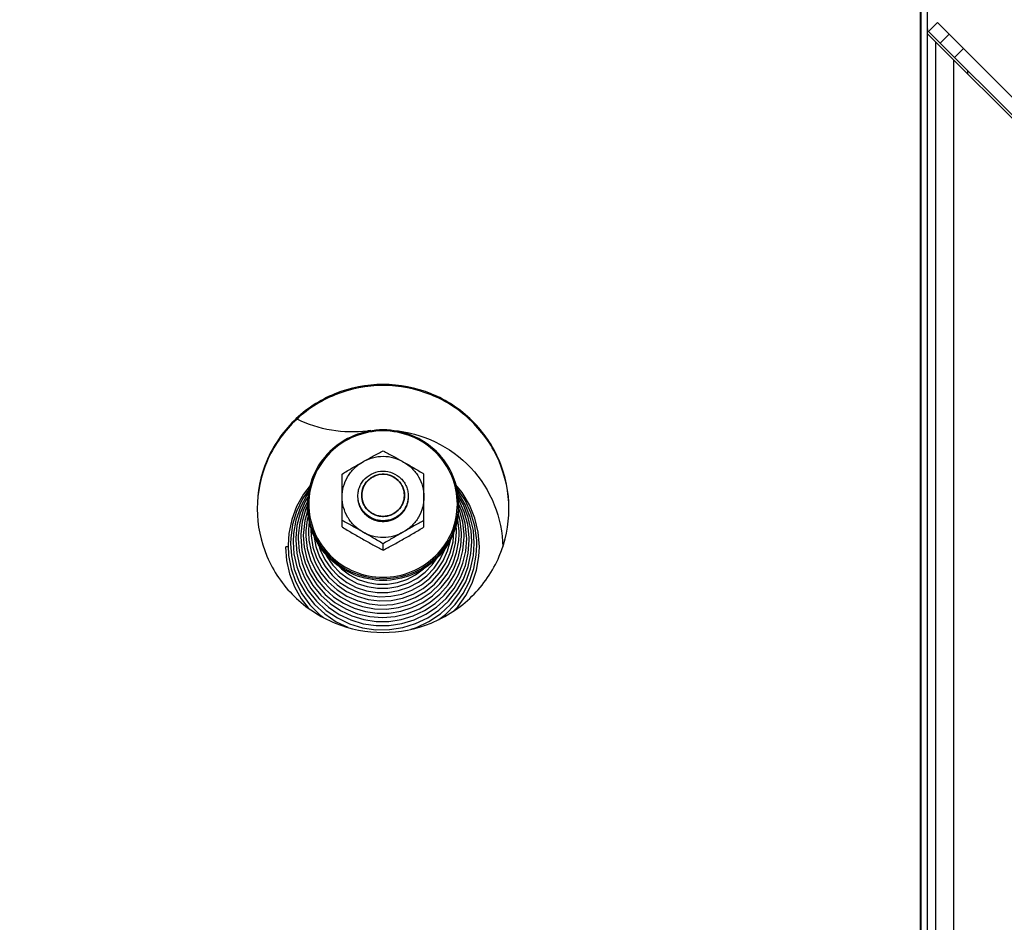
# Model space of a CAD drawing. Units: millimetres. Extents: x 0 to 7000, y 0 to 4950.
# Drawn here: x 4848 to 5004, y 3883 to 4026 of the extents above; entities that cross this region are included whole.
import ezdxf
from ezdxf.enums import TextEntityAlignment as Align

# ---------------------------------------------------------------- set-up
doc = ezdxf.new("R2010")
doc.units = ezdxf.units.MM
doc.header["$LTSCALE"] = 385
doc.layers.get('0').update_dxf_attribs({"linetype": 'CONTINUOUS'})
for name, color, linetype in [('DIN9021-M8-STAAL-ELVZTEKEN', 7, 'CONTINUOUS'), ('DIN931-M8X55-STAALTEKEN', 7, 'CONTINUOUS'), ('DIN934-M8-STAAL-ELVZTEKEN', 7, 'CONTINUOUS'), ('INFERNO-PANO-100-100-62-2DMAAT', 7, 'CONTINUOUS'), ('KONISCHE-VEERTEKEN', 7, 'CONTINUOUS'), ('PAN009TEKEN', 7, 'CONTINUOUS'), ('PAN024TEKEN', 7, 'CONTINUOUS'), ('PAN037TEKEN', 7, 'CONTINUOUS'), ('PANCUB003-100TEKEN', 7, 'CONTINUOUS'), ('PANCUB004TEKEN', 7, 'CONTINUOUS'), ('PANCUB006TEKEN', 7, 'CONTINUOUS'), ('PANCUBMAG002TEKEN', 7, 'CONTINUOUS')]:
    doc.layers.add(name, color=color, linetype=linetype)
doc.styles.add('TEXTSTYLE_2', font='ar_wgl_b.ttf')
doc.dimstyles.new('DIMSTYLE_1', dxfattribs={"dimtxt": 50, "dimasz": 50, "dimexe": 0.6, "dimexo": 0.6, "dimgap": 0.75, "dimtad": 1, "dimdec": 0, "dimdsep": 46, "dimtxsty": 'TEXTSTYLE_2', "dimblk": '_FILLED', "dimblk1": '_FILLED', "dimblk2": '_FILLED', "dimcen": 0.09, "dimazin": 2, "dimtp": 0.5, "dimtm": 0.5, "dimtfac": 1, "dimtdec": 0, "dimtofl": 0, "dimtmove": 0, "dimatfit": 3, "dimldrblk": '_FILLED', "dimfxl": 0, "dimtolj": 1, "dimarcsym": 0})

# ---------------------------------------------------------------- blocks, each defined once
blk = doc.blocks.new('_FILLED')
at = {"color": 0, "linetype": 'ByBlock'}
blk.add_solid([(0, 0), (-1, 0.2), (-1, -0.2)], dxfattribs=at)
blk = doc.blocks.new('*D20')
at = {"layer": 'INFERNO-PANO-100-100-62-2DMAAT', "color": 1, "linetype": 'Continuous'}
for p, q in [((3881.79, 3751.79), (3881.79, 4210.12)), ((5073.79, 3751.79), (5073.79, 4210.12)), ((3881.79, 4200.12), (4477.79, 4200.12)), ((5073.79, 4200.12), (4477.79, 4200.12))]:
    blk.add_line(p, q, dxfattribs=at)
at = {"layer": 'INFERNO-PANO-100-100-62-2DMAAT', "color": 1, "linetype": 'Continuous', "xscale": 50, "yscale": 50, "zscale": 50, "rotation": 180}
blk.add_blockref('_FILLED', (3881.79, 4200.12), dxfattribs=at)
at = {"layer": 'INFERNO-PANO-100-100-62-2DMAAT', "color": 1, "linetype": 'Continuous', "xscale": 50, "yscale": 50, "zscale": 50}
blk.add_blockref('_FILLED', (5073.79, 4200.12), dxfattribs=at)
at = {"layer": 'INFERNO-PANO-100-100-62-2DMAAT', "color": 1, "linetype": 'Continuous', "style": 'TEXTSTYLE_2', "width": 0.988848}
blk.add_text('1192', height=50, dxfattribs=at).set_placement((4400.1, 4212.62), (4555.49, 4212.62), align=Align.FIT)

msp = doc.modelspace()

# ---------------------------------------------------------------- linework, layer by layer
at = {"layer": 'DIN9021-M8-STAAL-ELVZTEKEN', "color": 5, "linetype": 'Continuous'}
for centre, start, end in [((4904.942, 3949.039), 180, 181.36602), ((4905.648, 3949.039), 358.63398, 0)]:
    msp.add_arc(centre, 11.647, start, end, dxfattribs=at)
for points, knots in [([(4905.295, 3960.857), (4903.735, 3960.857), (4900.589, 3960.245), (4896.601, 3957.622), (4893.923, 3953.694), (4893.295, 3950.577), (4893.295, 3949.039)], [0, 0, 0, 0, 0.2517652, 0.5025003, 0.7517706, 1, 1, 1, 1]), ([(4905.295, 3960.695), (4903.761, 3960.695), (4900.667, 3960.093), (4896.745, 3957.515), (4894.113, 3953.646), (4893.187, 3949.074), (4894.113, 3944.501), (4896.745, 3940.633), (4900.667, 3938.055), (4903.761, 3937.453), (4905.295, 3937.453)], [0, 0, 0, 0, 0.1258826, 0.2512501, 0.3758853, 0.5, 0.6241147, 0.7487499, 0.8741174, 1, 1, 1, 1]), ([(4917.295, 3949.039), (4917.295, 3950.577), (4916.667, 3953.694), (4913.99, 3957.622), (4910.002, 3960.245), (4906.855, 3960.857), (4905.295, 3960.857)], [0, 0, 0, 0, 0.2482294, 0.4974997, 0.7482348, 1, 1, 1, 1]), ([(4905.295, 3937.453), (4906.829, 3937.453), (4909.923, 3938.055), (4913.845, 3940.633), (4916.478, 3944.501), (4917.403, 3949.074), (4916.478, 3953.646), (4913.845, 3957.515), (4909.923, 3960.093), (4906.829, 3960.695), (4905.295, 3960.695)], [0, 0, 0, 0, 0.1258826, 0.2512501, 0.3758853, 0.5, 0.6241147, 0.7487499, 0.8741174, 1, 1, 1, 1]), ([(4905.295, 3936.944), (4903.735, 3936.944), (4900.589, 3937.555), (4896.601, 3940.179), (4893.923, 3944.107), (4893.295, 3947.223), (4893.295, 3948.761)], [0, 0, 0, 0, 0.2517652, 0.5025003, 0.7517706, 1, 1, 1, 1]), ([(4893.298, 3948.762), (4893.335, 3947.247), (4894.017, 3944.192), (4896.71, 3940.363), (4900.659, 3937.815), (4903.758, 3937.222), (4905.295, 3937.222)], [0, 0, 0, 0, 0.2482317, 0.4975245, 0.7482607, 1, 1, 1, 1]), ([(4905.295, 3937.222), (4906.832, 3937.222), (4909.931, 3937.815), (4913.881, 3940.363), (4916.573, 3944.192), (4917.256, 3947.247), (4917.292, 3948.762)], [0, 0, 0, 0, 0.2517393, 0.5024755, 0.7517683, 1, 1, 1, 1]), ([(4917.295, 3948.761), (4917.295, 3947.223), (4916.667, 3944.107), (4913.99, 3940.179), (4910.002, 3937.555), (4906.855, 3936.944), (4905.295, 3936.944)], [0, 0, 0, 0, 0.2482294, 0.4974997, 0.7482348, 1, 1, 1, 1])]:
    msp.add_open_spline(points, degree=3, knots=knots, dxfattribs=at)
at = {"layer": 'DIN931-M8X55-STAALTEKEN', "color": 5, "linetype": 'Continuous'}
for points, knots in [([(4901.295, 3950.359), (4901.295, 3950.616), (4901.347, 3951.133), (4901.576, 3951.877), (4901.949, 3952.563), (4902.615, 3953.362), (4903.727, 3954.095), (4904.775, 3954.298), (4905.295, 3954.298)], [0, 0, 0, 0, 0.1243548, 0.2488539, 0.3736189, 0.4987307, 0.7488514, 1, 1, 1, 1]), ([(4901.895, 3950.463), (4901.895, 3950.899), (4902.073, 3951.782), (4902.832, 3952.895), (4903.962, 3953.638), (4904.853, 3953.811), (4905.295, 3953.811)], [0, 0, 0, 0, 0.2482295, 0.4974999, 0.7482347, 1, 1, 1, 1]), ([(4905.295, 3954.298), (4905.815, 3954.298), (4906.864, 3954.095), (4907.975, 3953.362), (4908.642, 3952.563), (4909.014, 3951.877), (4909.243, 3951.133), (4909.295, 3950.616), (4909.295, 3950.359)], [0, 0, 0, 0, 0.2511486, 0.5012693, 0.6263811, 0.7511461, 0.8756452, 1, 1, 1, 1]), ([(4905.295, 3953.811), (4905.737, 3953.811), (4906.629, 3953.638), (4907.759, 3952.895), (4908.517, 3951.782), (4908.695, 3950.899), (4908.695, 3950.463)], [0, 0, 0, 0, 0.2517653, 0.5025001, 0.7517705, 1, 1, 1, 1]), ([(4905.295, 3946.42), (4904.775, 3946.42), (4903.727, 3946.623), (4902.615, 3947.356), (4901.949, 3948.155), (4901.576, 3948.841), (4901.347, 3949.585), (4901.295, 3950.101), (4901.295, 3950.359)], [0, 0, 0, 0, 0.2511486, 0.5012693, 0.6263811, 0.7511461, 0.8756452, 1, 1, 1, 1]), ([(4905.295, 3947.115), (4904.853, 3947.115), (4903.962, 3947.288), (4902.832, 3948.031), (4902.073, 3949.144), (4901.895, 3950.027), (4901.895, 3950.463)], [0, 0, 0, 0, 0.2517653, 0.5025001, 0.7517705, 1, 1, 1, 1]), ([(4908.695, 3950.463), (4908.695, 3950.027), (4908.517, 3949.144), (4907.759, 3948.031), (4906.629, 3947.288), (4905.737, 3947.115), (4905.295, 3947.115)], [0, 0, 0, 0, 0.2482295, 0.4974999, 0.7482347, 1, 1, 1, 1]), ([(4909.295, 3950.359), (4909.295, 3950.101), (4909.243, 3949.585), (4909.014, 3948.841), (4908.642, 3948.155), (4907.975, 3947.356), (4906.864, 3946.623), (4905.815, 3946.42), (4905.295, 3946.42)], [0, 0, 0, 0, 0.1243548, 0.2488539, 0.3736189, 0.4987307, 0.7488514, 1, 1, 1, 1])]:
    msp.add_open_spline(points, degree=3, knots=knots, dxfattribs=at)
at = {"layer": 'DIN931-M8X55-STAALTEKEN', "color": 1, "linetype": 'Continuous'}
for points in [[(4905.295, 3953.811), (4905.24, 3953.806), (4905.13, 3953.796), (4904.992, 3953.782), (4904.882, 3953.772), (4904.814, 3953.765), (4904.759, 3953.76), (4904.717, 3953.756), (4904.683, 3953.752), (4904.659, 3953.75), (4904.645, 3953.749), (4904.635, 3953.748), (4904.625, 3953.745), (4904.612, 3953.741), (4904.588, 3953.734), (4904.555, 3953.724), (4904.516, 3953.712), (4904.463, 3953.697), (4904.397, 3953.677), (4904.317, 3953.653), (4904.238, 3953.63), (4904.172, 3953.61), (4904.119, 3953.594), (4904.079, 3953.582), (4904.046, 3953.573), (4904.023, 3953.566), (4904.009, 3953.562), (4903.999, 3953.559), (4903.99, 3953.554), (4903.978, 3953.548), (4903.957, 3953.536), (4903.926, 3953.521), (4903.89, 3953.501), (4903.841, 3953.476), (4903.78, 3953.444), (4903.707, 3953.405), (4903.633, 3953.367), (4903.572, 3953.335), (4903.523, 3953.31), (4903.487, 3953.29), (4903.456, 3953.274), (4903.435, 3953.263), (4903.423, 3953.257), (4903.413, 3953.253), (4903.406, 3953.245), (4903.395, 3953.237), (4903.376, 3953.221), (4903.348, 3953.199), (4903.316, 3953.173), (4903.272, 3953.138), (4903.218, 3953.094), (4903.152, 3953.041), (4903.087, 3952.989), (4903.033, 3952.945), (4902.989, 3952.91), (4902.956, 3952.883), (4902.929, 3952.861), (4902.91, 3952.846), (4902.899, 3952.837), (4902.891, 3952.831), (4902.885, 3952.823), (4902.876, 3952.812), (4902.86, 3952.794), (4902.838, 3952.768), (4902.812, 3952.736), (4902.777, 3952.694), (4902.733, 3952.641), (4902.68, 3952.578), (4902.628, 3952.515), (4902.584, 3952.463), (4902.549, 3952.42), (4902.522, 3952.389), (4902.501, 3952.363), (4902.485, 3952.344), (4902.477, 3952.334), (4902.469, 3952.326), (4902.465, 3952.317), (4902.458, 3952.305), (4902.447, 3952.284), (4902.431, 3952.254), (4902.411, 3952.218), (4902.385, 3952.17), (4902.352, 3952.11), (4902.313, 3952.038), (4902.274, 3951.966), (4902.241, 3951.906), (4902.215, 3951.858), (4902.195, 3951.822), (4902.179, 3951.792), (4902.168, 3951.771), (4902.161, 3951.759), (4902.156, 3951.75), (4902.153, 3951.74), (4902.149, 3951.727), (4902.142, 3951.704), (4902.132, 3951.672), (4902.12, 3951.633), (4902.104, 3951.581), (4902.083, 3951.516), (4902.059, 3951.437), (4902.035, 3951.359), (4902.015, 3951.294), (4901.999, 3951.242), (4901.986, 3951.203), (4901.976, 3951.171), (4901.969, 3951.148), (4901.965, 3951.135), (4901.962, 3951.125), (4901.961, 3951.115), (4901.96, 3951.101), (4901.957, 3951.077), (4901.954, 3951.042), (4901.95, 3951.001), (4901.944, 3950.946), (4901.937, 3950.877), (4901.926, 3950.766), (4901.912, 3950.629), (4901.901, 3950.518), (4901.895, 3950.463)], [(4908.695, 3950.463), (4908.69, 3950.517), (4908.679, 3950.626), (4908.665, 3950.761), (4908.655, 3950.87), (4908.648, 3950.937), (4908.643, 3950.992), (4908.639, 3951.032), (4908.635, 3951.066), (4908.633, 3951.09), (4908.631, 3951.103), (4908.631, 3951.114), (4908.627, 3951.123), (4908.623, 3951.136), (4908.616, 3951.159), (4908.606, 3951.192), (4908.594, 3951.231), (4908.578, 3951.283), (4908.558, 3951.348), (4908.534, 3951.426), (4908.511, 3951.504), (4908.491, 3951.57), (4908.475, 3951.622), (4908.463, 3951.661), (4908.453, 3951.693), (4908.446, 3951.716), (4908.441, 3951.729), (4908.439, 3951.739), (4908.434, 3951.748), (4908.427, 3951.76), (4908.416, 3951.781), (4908.4, 3951.811), (4908.38, 3951.847), (4908.354, 3951.895), (4908.322, 3951.955), (4908.283, 3952.028), (4908.244, 3952.1), (4908.211, 3952.16), (4908.185, 3952.208), (4908.166, 3952.244), (4908.15, 3952.274), (4908.139, 3952.295), (4908.132, 3952.307), (4908.128, 3952.316), (4908.12, 3952.324), (4908.112, 3952.335), (4908.096, 3952.354), (4908.074, 3952.38), (4908.047, 3952.413), (4908.011, 3952.455), (4907.967, 3952.509), (4907.913, 3952.573), (4907.86, 3952.638), (4907.815, 3952.691), (4907.78, 3952.734), (4907.753, 3952.766), (4907.73, 3952.793), (4907.715, 3952.812), (4907.706, 3952.823), (4907.7, 3952.831), (4907.691, 3952.837), (4907.681, 3952.846), (4907.662, 3952.861), (4907.635, 3952.883), (4907.603, 3952.909), (4907.56, 3952.943), (4907.507, 3952.986), (4907.443, 3953.038), (4907.379, 3953.09), (4907.325, 3953.133), (4907.283, 3953.168), (4907.251, 3953.194), (4907.224, 3953.215), (4907.205, 3953.231), (4907.194, 3953.239), (4907.187, 3953.246), (4907.177, 3953.25), (4907.165, 3953.257), (4907.144, 3953.268), (4907.113, 3953.284), (4907.077, 3953.303), (4907.028, 3953.329), (4906.967, 3953.361), (4906.894, 3953.4), (4906.821, 3953.439), (4906.76, 3953.471), (4906.711, 3953.496), (4906.675, 3953.516), (4906.644, 3953.532), (4906.623, 3953.543), (4906.611, 3953.549), (4906.602, 3953.555), (4906.592, 3953.557), (4906.579, 3953.561), (4906.555, 3953.568), (4906.522, 3953.578), (4906.483, 3953.59), (4906.43, 3953.606), (4906.364, 3953.626), (4906.284, 3953.65), (4906.205, 3953.674), (4906.139, 3953.694), (4906.086, 3953.71), (4906.047, 3953.722), (4906.013, 3953.731), (4905.99, 3953.739), (4905.977, 3953.742), (4905.967, 3953.746), (4905.957, 3953.746), (4905.943, 3953.748), (4905.918, 3953.75), (4905.883, 3953.754), (4905.841, 3953.758), (4905.785, 3953.763), (4905.715, 3953.77), (4905.603, 3953.781), (4905.463, 3953.795), (4905.351, 3953.806), (4905.295, 3953.811)], [(4901.895, 3950.463), (4901.901, 3950.409), (4901.911, 3950.301), (4901.925, 3950.165), (4901.936, 3950.057), (4901.942, 3949.989), (4901.948, 3949.935), (4901.952, 3949.894), (4901.955, 3949.86), (4901.957, 3949.836), (4901.959, 3949.823), (4901.959, 3949.813), (4901.963, 3949.803), (4901.967, 3949.79), (4901.974, 3949.767), (4901.984, 3949.735), (4901.996, 3949.695), (4902.012, 3949.643), (4902.032, 3949.578), (4902.056, 3949.5), (4902.08, 3949.422), (4902.1, 3949.357), (4902.116, 3949.304), (4902.128, 3949.265), (4902.138, 3949.233), (4902.145, 3949.21), (4902.149, 3949.197), (4902.151, 3949.187), (4902.157, 3949.178), (4902.163, 3949.166), (4902.174, 3949.145), (4902.191, 3949.115), (4902.21, 3949.079), (4902.236, 3949.031), (4902.269, 3948.971), (4902.307, 3948.899), (4902.346, 3948.827), (4902.379, 3948.766), (4902.405, 3948.718), (4902.424, 3948.682), (4902.441, 3948.652), (4902.452, 3948.631), (4902.458, 3948.619), (4902.463, 3948.61), (4902.47, 3948.602), (4902.479, 3948.591), (4902.494, 3948.573), (4902.517, 3948.546), (4902.543, 3948.514), (4902.579, 3948.471), (4902.624, 3948.417), (4902.677, 3948.353), (4902.731, 3948.289), (4902.775, 3948.235), (4902.811, 3948.192), (4902.837, 3948.16), (4902.86, 3948.133), (4902.875, 3948.114), (4902.884, 3948.104), (4902.891, 3948.095), (4902.899, 3948.089), (4902.91, 3948.08), (4902.928, 3948.065), (4902.955, 3948.044), (4902.987, 3948.018), (4903.03, 3947.983), (4903.083, 3947.94), (4903.147, 3947.888), (4903.211, 3947.836), (4903.265, 3947.793), (4903.308, 3947.758), (4903.34, 3947.733), (4903.366, 3947.711), (4903.385, 3947.696), (4903.396, 3947.687), (4903.403, 3947.68), (4903.413, 3947.676), (4903.425, 3947.669), (4903.446, 3947.658), (4903.477, 3947.642), (4903.513, 3947.623), (4903.562, 3947.597), (4903.623, 3947.565), (4903.696, 3947.526), (4903.769, 3947.488), (4903.83, 3947.456), (4903.879, 3947.43), (4903.915, 3947.41), (4903.946, 3947.394), (4903.967, 3947.383), (4903.979, 3947.377), (4903.988, 3947.371), (4903.999, 3947.369), (4904.012, 3947.365), (4904.035, 3947.358), (4904.068, 3947.348), (4904.108, 3947.336), (4904.16, 3947.32), (4904.227, 3947.3), (4904.306, 3947.276), (4904.385, 3947.252), (4904.451, 3947.233), (4904.504, 3947.217), (4904.544, 3947.205), (4904.577, 3947.195), (4904.6, 3947.188), (4904.613, 3947.184), (4904.623, 3947.18), (4904.634, 3947.18), (4904.648, 3947.178), (4904.672, 3947.176), (4904.707, 3947.173), (4904.749, 3947.168), (4904.805, 3947.163), (4904.875, 3947.156), (4904.987, 3947.145), (4905.127, 3947.131), (4905.239, 3947.12), (4905.295, 3947.115)], [(4905.295, 3947.115), (4905.35, 3947.12), (4905.46, 3947.131), (4905.598, 3947.144), (4905.708, 3947.155), (4905.777, 3947.161), (4905.832, 3947.167), (4905.873, 3947.171), (4905.907, 3947.174), (4905.931, 3947.176), (4905.945, 3947.178), (4905.956, 3947.178), (4905.965, 3947.182), (4905.979, 3947.185), (4906.002, 3947.192), (4906.035, 3947.202), (4906.075, 3947.214), (4906.128, 3947.23), (4906.194, 3947.249), (4906.273, 3947.273), (4906.353, 3947.297), (4906.419, 3947.316), (4906.472, 3947.332), (4906.511, 3947.344), (4906.544, 3947.354), (4906.568, 3947.36), (4906.581, 3947.365), (4906.591, 3947.367), (4906.6, 3947.372), (4906.612, 3947.379), (4906.633, 3947.39), (4906.664, 3947.406), (4906.701, 3947.425), (4906.749, 3947.451), (4906.81, 3947.482), (4906.884, 3947.521), (4906.957, 3947.559), (4907.018, 3947.591), (4907.067, 3947.617), (4907.103, 3947.636), (4907.134, 3947.652), (4907.155, 3947.663), (4907.167, 3947.67), (4907.177, 3947.674), (4907.185, 3947.681), (4907.196, 3947.69), (4907.215, 3947.705), (4907.242, 3947.727), (4907.275, 3947.753), (4907.318, 3947.788), (4907.373, 3947.832), (4907.438, 3947.885), (4907.503, 3947.938), (4907.558, 3947.981), (4907.601, 3948.017), (4907.634, 3948.043), (4907.661, 3948.065), (4907.68, 3948.08), (4907.691, 3948.089), (4907.7, 3948.095), (4907.706, 3948.103), (4907.715, 3948.114), (4907.73, 3948.132), (4907.752, 3948.159), (4907.778, 3948.19), (4907.813, 3948.232), (4907.857, 3948.285), (4907.91, 3948.348), (4907.963, 3948.411), (4908.006, 3948.464), (4908.042, 3948.506), (4908.068, 3948.537), (4908.09, 3948.564), (4908.105, 3948.582), (4908.114, 3948.593), (4908.121, 3948.6), (4908.125, 3948.61), (4908.132, 3948.621), (4908.143, 3948.642), (4908.16, 3948.672), (4908.179, 3948.708), (4908.205, 3948.756), (4908.238, 3948.816), (4908.277, 3948.888), (4908.316, 3948.96), (4908.349, 3949.02), (4908.375, 3949.068), (4908.395, 3949.104), (4908.411, 3949.134), (4908.423, 3949.155), (4908.429, 3949.167), (4908.435, 3949.176), (4908.437, 3949.186), (4908.441, 3949.199), (4908.448, 3949.222), (4908.458, 3949.254), (4908.47, 3949.294), (4908.487, 3949.346), (4908.507, 3949.411), (4908.531, 3949.489), (4908.555, 3949.567), (4908.576, 3949.632), (4908.592, 3949.684), (4908.604, 3949.723), (4908.614, 3949.756), (4908.621, 3949.779), (4908.625, 3949.792), (4908.629, 3949.801), (4908.629, 3949.812), (4908.631, 3949.825), (4908.633, 3949.85), (4908.636, 3949.884), (4908.641, 3949.925), (4908.646, 3949.981), (4908.653, 3950.049), (4908.664, 3950.16), (4908.678, 3950.298), (4908.69, 3950.408), (4908.695, 3950.463)]]:
    msp.add_open_spline(points, degree=3, knots=[0, 0, 0, 0, 0.03125, 0.0625, 0.078125, 0.09375, 0.1015625, 0.109375, 0.1171875, 0.1210938, 0.1230469, 0.125, 0.1269531, 0.1289062, 0.1328125, 0.140625, 0.1484375, 0.15625, 0.171875, 0.1875, 0.203125, 0.21875, 0.2265625, 0.234375, 0.2421875, 0.2460938, 0.2480469, 0.25, 0.2519531, 0.2539062, 0.2578125, 0.265625, 0.2734375, 0.28125, 0.296875, 0.3125, 0.328125, 0.34375, 0.3515625, 0.359375, 0.3671875, 0.3710938, 0.3730469, 0.375, 0.3769531, 0.3789062, 0.3828125, 0.390625, 0.3984375, 0.40625, 0.421875, 0.4375, 0.453125, 0.46875, 0.4765625, 0.484375, 0.4921875, 0.4960938, 0.4980469, 0.5, 0.5019531, 0.5039062, 0.5078125, 0.515625, 0.5234375, 0.53125, 0.546875, 0.5625, 0.578125, 0.59375, 0.6015625, 0.609375, 0.6171875, 0.6210938, 0.6230469, 0.625, 0.6269531, 0.6289062, 0.6328125, 0.640625, 0.6484375, 0.65625, 0.671875, 0.6875, 0.703125, 0.71875, 0.7265625, 0.734375, 0.7421875, 0.7460938, 0.7480469, 0.75, 0.7519531, 0.7539062, 0.7578125, 0.765625, 0.7734375, 0.78125, 0.796875, 0.8125, 0.828125, 0.84375, 0.8515625, 0.859375, 0.8671875, 0.8710938, 0.8730469, 0.875, 0.8769531, 0.8789062, 0.8828125, 0.890625, 0.8984375, 0.90625, 0.921875, 0.9375, 0.96875, 1, 1, 1, 1], dxfattribs=at)
at = {"layer": 'DIN934-M8-STAAL-ELVZTEKEN', "color": 5, "linetype": 'Continuous'}
for p, q in [((4898.795, 3945.448), (4898.795, 3953.829)), ((4911.795, 3945.448), (4911.795, 3953.829)), ((4905.295, 3941.752), (4905.295, 3942.742))]:
    msp.add_line(p, q, dxfattribs=at)
for points, knots in [([(4902.045, 3955.746), (4902.593, 3956.058), (4903.41, 3956.525), (4904.492, 3957.121), (4905.03, 3957.399), (4905.295, 3957.525)], [0, 0, 0, 0, 0.5103982, 0.76204, 1, 1, 1, 1]), ([(4905.295, 3957.525), (4905.561, 3957.399), (4906.098, 3957.121), (4907.18, 3956.525), (4907.997, 3956.058), (4908.545, 3955.746)], [0, 0, 0, 0, 0.2379601, 0.4896019, 1, 1, 1, 1]), ([(4908.545, 3955.746), (4908.055, 3956.025), (4906.995, 3956.458), (4905.295, 3956.677), (4903.596, 3956.458), (4902.536, 3956.025), (4902.045, 3955.746)], [0, 0, 0, 0, 0.2497552, 0.5, 0.7502448, 1, 1, 1, 1]), ([(4898.795, 3953.829), (4899.317, 3954.175), (4900.402, 3954.813), (4901.496, 3955.434), (4902.045, 3955.746)], [0, 0, 0, 0, 0.4977648, 1, 1, 1, 1]), ([(4898.795, 3950.203), (4898.795, 3950.76), (4898.945, 3951.881), (4899.603, 3953.443), (4900.648, 3954.783), (4901.556, 3955.468), (4902.045, 3955.746)], [0, 0, 0, 0, 0.2489447, 0.4983894, 0.7486978, 1, 1, 1, 1]), ([(4908.545, 3955.746), (4909.094, 3955.434), (4910.188, 3954.813), (4911.273, 3954.175), (4911.795, 3953.829)], [0, 0, 0, 0, 0.5022343, 1, 1, 1, 1]), ([(4908.545, 3955.746), (4909.034, 3955.468), (4909.942, 3954.783), (4910.987, 3953.443), (4911.645, 3951.881), (4911.795, 3950.76), (4911.795, 3950.203)], [0, 0, 0, 0, 0.2513022, 0.5016106, 0.7510553, 1, 1, 1, 1]), ([(4902.045, 3944.659), (4901.556, 3944.937), (4900.648, 3945.622), (4899.603, 3946.963), (4898.945, 3948.524), (4898.795, 3949.645), (4898.795, 3950.203)], [0, 0, 0, 0, 0.2513022, 0.5016106, 0.7510553, 1, 1, 1, 1]), ([(4911.795, 3950.203), (4911.795, 3949.645), (4911.645, 3948.524), (4910.987, 3946.963), (4909.942, 3945.622), (4909.034, 3944.937), (4908.545, 3944.659)], [0, 0, 0, 0, 0.2489447, 0.4983894, 0.7486978, 1, 1, 1, 1]), ([(4902.045, 3944.659), (4901.497, 3944.971), (4900.68, 3945.438), (4899.598, 3946.033), (4899.061, 3946.312), (4898.795, 3946.437)], [0, 0, 0, 0, 0.5103272, 0.7619747, 1, 1, 1, 1]), ([(4898.795, 3945.448), (4899.317, 3945.102), (4900.402, 3944.463), (4901.496, 3943.843), (4902.045, 3943.53)], [0, 0, 0, 0, 0.4977635, 1, 1, 1, 1]), ([(4911.795, 3946.437), (4911.529, 3946.312), (4910.992, 3946.033), (4909.91, 3945.438), (4909.093, 3944.971), (4908.545, 3944.659)], [0, 0, 0, 0, 0.2380238, 0.4896719, 1, 1, 1, 1]), ([(4908.545, 3943.53), (4909.094, 3943.843), (4910.188, 3944.463), (4911.273, 3945.102), (4911.795, 3945.448)], [0, 0, 0, 0, 0.5022357, 1, 1, 1, 1]), ([(4902.045, 3944.659), (4902.536, 3944.38), (4903.596, 3943.948), (4905.295, 3943.728), (4906.995, 3943.948), (4908.055, 3944.38), (4908.545, 3944.659)], [0, 0, 0, 0, 0.2497552, 0.5, 0.7502448, 1, 1, 1, 1]), ([(4905.295, 3942.742), (4904.773, 3943.088), (4903.688, 3943.726), (4902.594, 3944.347), (4902.045, 3944.659)], [0, 0, 0, 0, 0.497695, 1, 1, 1, 1]), ([(4902.045, 3943.53), (4902.593, 3943.219), (4903.41, 3942.752), (4904.492, 3942.156), (4905.03, 3941.878), (4905.295, 3941.752)], [0, 0, 0, 0, 0.5103908, 0.7620311, 1, 1, 1, 1]), ([(4908.545, 3944.659), (4907.996, 3944.347), (4906.902, 3943.726), (4905.817, 3943.088), (4905.295, 3942.742)], [0, 0, 0, 0, 0.5023051, 1, 1, 1, 1]), ([(4905.295, 3941.752), (4905.561, 3941.878), (4906.098, 3942.156), (4907.18, 3942.752), (4907.997, 3943.219), (4908.545, 3943.53)], [0, 0, 0, 0, 0.2379692, 0.4896094, 1, 1, 1, 1])]:
    msp.add_open_spline(points, degree=3, knots=knots, dxfattribs=at)
at = {"layer": 'DIN934-M8-STAAL-ELVZTEKEN', "color": 1, "linetype": 'Continuous'}
for points in [[(4905.295, 3946.263), (4905.23, 3946.27), (4905.133, 3946.279), (4905.004, 3946.292), (4904.907, 3946.301), (4904.81, 3946.31), (4904.729, 3946.318), (4904.664, 3946.324), (4904.615, 3946.329), (4904.575, 3946.333), (4904.547, 3946.336), (4904.53, 3946.337), (4904.518, 3946.338), (4904.507, 3946.342), (4904.491, 3946.346), (4904.464, 3946.355), (4904.425, 3946.366), (4904.378, 3946.38), (4904.316, 3946.399), (4904.238, 3946.422), (4904.145, 3946.45), (4904.051, 3946.477), (4903.973, 3946.5), (4903.911, 3946.519), (4903.864, 3946.533), (4903.825, 3946.545), (4903.798, 3946.552), (4903.783, 3946.557), (4903.771, 3946.56), (4903.76, 3946.566), (4903.746, 3946.574), (4903.721, 3946.587), (4903.685, 3946.606), (4903.642, 3946.628), (4903.584, 3946.658), (4903.512, 3946.696), (4903.426, 3946.741), (4903.34, 3946.786), (4903.268, 3946.824), (4903.211, 3946.854), (4903.168, 3946.876), (4903.132, 3946.895), (4903.107, 3946.908), (4903.092, 3946.916), (4903.081, 3946.921), (4903.072, 3946.929), (4903.059, 3946.94), (4903.037, 3946.958), (4903.005, 3946.984), (4902.966, 3947.015), (4902.915, 3947.056), (4902.851, 3947.107), (4902.774, 3947.169), (4902.697, 3947.231), (4902.633, 3947.283), (4902.582, 3947.324), (4902.544, 3947.355), (4902.512, 3947.381), (4902.489, 3947.399), (4902.476, 3947.41), (4902.466, 3947.417), (4902.459, 3947.427), (4902.449, 3947.439), (4902.431, 3947.461), (4902.405, 3947.491), (4902.374, 3947.529), (4902.333, 3947.578), (4902.281, 3947.64), (4902.219, 3947.714), (4902.157, 3947.789), (4902.105, 3947.85), (4902.064, 3947.9), (4902.033, 3947.937), (4902.007, 3947.968), (4901.989, 3947.99), (4901.979, 3948.002), (4901.971, 3948.011), (4901.966, 3948.022), (4901.958, 3948.036), (4901.944, 3948.061), (4901.925, 3948.096), (4901.902, 3948.138), (4901.871, 3948.195), (4901.833, 3948.265), (4901.787, 3948.35), (4901.741, 3948.435), (4901.702, 3948.505), (4901.671, 3948.562), (4901.648, 3948.604), (4901.629, 3948.639), (4901.616, 3948.664), (4901.608, 3948.678), (4901.602, 3948.689), (4901.599, 3948.7), (4901.594, 3948.716), (4901.586, 3948.742), (4901.574, 3948.781), (4901.56, 3948.827), (4901.54, 3948.888), (4901.517, 3948.965), (4901.488, 3949.056), (4901.46, 3949.148), (4901.436, 3949.225), (4901.417, 3949.286), (4901.403, 3949.332), (4901.391, 3949.37), (4901.382, 3949.397), (4901.378, 3949.413), (4901.373, 3949.424), (4901.373, 3949.436), (4901.371, 3949.452), (4901.368, 3949.481), (4901.364, 3949.521), (4901.359, 3949.57), (4901.353, 3949.635), (4901.344, 3949.716), (4901.335, 3949.813), (4901.325, 3949.911), (4901.312, 3950.04), (4901.302, 3950.138), (4901.295, 3950.203)], [(4909.295, 3950.203), (4909.289, 3950.139), (4909.279, 3950.043), (4909.267, 3949.916), (4909.257, 3949.82), (4909.248, 3949.724), (4909.24, 3949.645), (4909.233, 3949.581), (4909.229, 3949.533), (4909.224, 3949.493), (4909.222, 3949.465), (4909.22, 3949.45), (4909.22, 3949.437), (4909.215, 3949.426), (4909.211, 3949.411), (4909.202, 3949.384), (4909.191, 3949.346), (4909.177, 3949.3), (4909.158, 3949.238), (4909.134, 3949.162), (4909.106, 3949.07), (4909.078, 3948.978), (4909.054, 3948.901), (4909.036, 3948.84), (4909.022, 3948.794), (4909.01, 3948.755), (4909.002, 3948.728), (4908.997, 3948.713), (4908.994, 3948.701), (4908.987, 3948.691), (4908.98, 3948.677), (4908.967, 3948.652), (4908.948, 3948.617), (4908.925, 3948.574), (4908.894, 3948.518), (4908.856, 3948.447), (4908.81, 3948.362), (4908.764, 3948.277), (4908.726, 3948.207), (4908.696, 3948.15), (4908.673, 3948.108), (4908.653, 3948.072), (4908.64, 3948.047), (4908.632, 3948.033), (4908.627, 3948.022), (4908.619, 3948.013), (4908.609, 3948.001), (4908.59, 3947.979), (4908.564, 3947.947), (4908.532, 3947.909), (4908.491, 3947.859), (4908.438, 3947.796), (4908.375, 3947.72), (4908.312, 3947.644), (4908.26, 3947.581), (4908.218, 3947.531), (4908.186, 3947.493), (4908.16, 3947.461), (4908.142, 3947.439), (4908.131, 3947.427), (4908.124, 3947.417), (4908.114, 3947.41), (4908.102, 3947.399), (4908.08, 3947.382), (4908.048, 3947.356), (4908.01, 3947.326), (4907.96, 3947.285), (4907.897, 3947.234), (4907.822, 3947.173), (4907.747, 3947.112), (4907.684, 3947.061), (4907.633, 3947.021), (4907.596, 3946.99), (4907.564, 3946.965), (4907.542, 3946.947), (4907.53, 3946.937), (4907.521, 3946.929), (4907.509, 3946.924), (4907.495, 3946.916), (4907.47, 3946.903), (4907.434, 3946.884), (4907.391, 3946.861), (4907.334, 3946.831), (4907.262, 3946.793), (4907.176, 3946.748), (4907.09, 3946.702), (4907.019, 3946.664), (4906.961, 3946.634), (4906.918, 3946.611), (4906.882, 3946.592), (4906.857, 3946.579), (4906.843, 3946.572), (4906.833, 3946.565), (4906.821, 3946.563), (4906.805, 3946.558), (4906.778, 3946.55), (4906.739, 3946.538), (4906.692, 3946.524), (4906.63, 3946.505), (4906.552, 3946.482), (4906.459, 3946.454), (4906.366, 3946.425), (4906.288, 3946.402), (4906.226, 3946.383), (4906.179, 3946.369), (4906.14, 3946.358), (4906.113, 3946.349), (4906.097, 3946.345), (4906.086, 3946.34), (4906.073, 3946.34), (4906.057, 3946.338), (4906.028, 3946.336), (4905.987, 3946.331), (4905.938, 3946.327), (4905.872, 3946.32), (4905.789, 3946.312), (4905.69, 3946.302), (4905.592, 3946.293), (4905.46, 3946.28), (4905.361, 3946.27), (4905.295, 3946.263)]]:
    msp.add_open_spline(points, degree=3, knots=[0, 0, 0, 0, 0.03125, 0.046875, 0.0625, 0.078125, 0.09375, 0.1015625, 0.109375, 0.1171875, 0.1210938, 0.1230469, 0.125, 0.1269531, 0.1289062, 0.1328125, 0.140625, 0.1484375, 0.15625, 0.171875, 0.1875, 0.203125, 0.21875, 0.2265625, 0.234375, 0.2421875, 0.2460938, 0.2480469, 0.25, 0.2519531, 0.2539062, 0.2578125, 0.265625, 0.2734375, 0.28125, 0.296875, 0.3125, 0.328125, 0.34375, 0.3515625, 0.359375, 0.3671875, 0.3710938, 0.3730469, 0.375, 0.3769531, 0.3789062, 0.3828125, 0.390625, 0.3984375, 0.40625, 0.421875, 0.4375, 0.453125, 0.46875, 0.4765625, 0.484375, 0.4921875, 0.4960938, 0.4980469, 0.5, 0.5019531, 0.5039062, 0.5078125, 0.515625, 0.5234375, 0.53125, 0.546875, 0.5625, 0.578125, 0.59375, 0.6015625, 0.609375, 0.6171875, 0.6210938, 0.6230469, 0.625, 0.6269531, 0.6289062, 0.6328125, 0.640625, 0.6484375, 0.65625, 0.671875, 0.6875, 0.703125, 0.71875, 0.7265625, 0.734375, 0.7421875, 0.7460938, 0.7480469, 0.75, 0.7519531, 0.7539062, 0.7578125, 0.765625, 0.7734375, 0.78125, 0.796875, 0.8125, 0.828125, 0.84375, 0.8515625, 0.859375, 0.8671875, 0.8710938, 0.8730469, 0.875, 0.8769531, 0.8789062, 0.8828125, 0.890625, 0.8984375, 0.90625, 0.921875, 0.9375, 0.953125, 0.96875, 1, 1, 1, 1], dxfattribs=at)
at = {"layer": 'KONISCHE-VEERTEKEN', "color": 5, "linetype": 'Continuous'}
for p, q in [((4892.984, 3948.174), (4892.454, 3946.268)), ((4893.315, 3949.607), (4892.604, 3948.046)), ((4893.364, 3949.008), (4892.984, 3948.174)), ((4917.815, 3947.956), (4917.292, 3949.126)), ((4917.551, 3946.389), (4917.219, 3947.608)), ((4918.344, 3946.017), (4917.815, 3947.956)), ((4893.844, 3945.309), (4893.833, 3944.883)), ((4919.382, 3943.063), (4919.264, 3944.859)), ((4894.614, 3942.336), (4895.216, 3940.681)), ((4895.05, 3942.661), (4895.293, 3941.803)), ((4918.823, 3941.292), (4918.978, 3943.323)), ((4893.197, 3940.395), (4893.895, 3938.667)), ((4893.856, 3941.528), (4894.501, 3939.787)), ((4915.458, 3937.926), (4916.36, 3939.601)), ((4915.674, 3937.263), (4916.556, 3938.803)), ((4891.195, 3938.743), (4891.976, 3936.709))]:
    msp.add_line(p, q, dxfattribs=at)
for points in [[(4893.703, 3951.994), (4892.658, 3950.655), (4891.56, 3948.696), (4890.775, 3946.598), (4890.319, 3944.409), (4890.199, 3942.538)], [(4893.544, 3951.431), (4892.495, 3949.887), (4891.551, 3947.902), (4890.924, 3945.8), (4890.627, 3943.631), (4890.603, 3942.799)], [(4920.593, 3942.282), (4920.408, 3944.625), (4919.883, 3946.832), (4919.03, 3948.936), (4917.869, 3950.889), (4916.848, 3952.132)], [(4920.19, 3942.542), (4920.168, 3943.332), (4919.878, 3945.536), (4919.255, 3947.671), (4918.315, 3949.688), (4917.078, 3951.542), (4916.988, 3951.64)], [(4893.468, 3950.885), (4893.158, 3950.47), (4892.151, 3948.566), (4891.451, 3946.534), (4891.074, 3944.423), (4891.007, 3943.059)], [(4893.38, 3950.252), (4892.905, 3949.478), (4892.116, 3947.615)], [(4919.786, 3942.802), (4919.633, 3944.878), (4919.148, 3947.002), (4918.344, 3949.027), (4917.239, 3950.908), (4917.094, 3951.086)], [(4919.264, 3944.859), (4918.823, 3946.945), (4918.065, 3948.939), (4917.176, 3950.5)], [(4918.741, 3945.831), (4918.196, 3947.829), (4917.349, 3949.721), (4917.267, 3949.848)], [(4917.947, 3946.203), (4917.435, 3948.083), (4917.283, 3948.422)], [(4892.116, 3947.615), (4891.616, 3945.658), (4891.414, 3943.651), (4891.41, 3943.32)], [(4892.604, 3948.046), (4892.057, 3946.082), (4891.823, 3944.059), (4891.814, 3943.581)], [(4893.317, 3948.13), (4892.85, 3946.454), (4892.63, 3944.552), (4892.622, 3944.101)], [(4893.42, 3947.261), (4893.247, 3946.64), (4893.034, 3944.799), (4893.026, 3944.362)], [(4917.363, 3944.366), (4917.356, 3944.76), (4917.154, 3946.575), (4917.101, 3946.768)], [(4892.454, 3946.268), (4892.227, 3944.305), (4892.218, 3943.841)], [(4893.577, 3946.249), (4893.437, 3945.045), (4893.43, 3944.622)], [(4916.959, 3944.626), (4916.946, 3945.16), (4916.871, 3945.748)], [(4917.766, 3944.105), (4917.76, 3944.513), (4917.551, 3946.389)], [(4918.17, 3943.845), (4918.163, 3944.267), (4917.947, 3946.203)], [(4918.574, 3943.584), (4918.567, 3944.02), (4918.344, 3946.017)], [(4918.978, 3943.324), (4918.97, 3943.773), (4918.741, 3945.831)], [(4891.814, 3943.58), (4891.967, 3941.592), (4892.416, 3939.671)], [(4892.218, 3943.841), (4892.405, 3941.676), (4892.901, 3939.745)], [(4892.622, 3944.101), (4892.769, 3942.208), (4893.197, 3940.395)], [(4893.026, 3944.361), (4893.034, 3943.922), (4893.257, 3942.032), (4893.781, 3940.202)], [(4893.43, 3944.622), (4893.501, 3943.35), (4893.856, 3941.528)], [(4893.833, 3944.883), (4893.867, 3944.02), (4894.155, 3942.235), (4894.731, 3940.52)], [(4894.289, 3944.121), (4894.292, 3944.066), (4894.614, 3942.336)], [(4915.256, 3939.691), (4915.972, 3941.348), (4916.408, 3943.095), (4916.536, 3944.653)], [(4915.67, 3939.351), (4916.388, 3941.059), (4916.821, 3942.857), (4916.959, 3944.626)], [(4916.36, 3939.601), (4916.983, 3941.395), (4917.311, 3943.262), (4917.363, 3944.365)], [(4916.556, 3938.803), (4917.227, 3940.515), (4917.648, 3942.412), (4917.766, 3944.105)], [(4916.705, 3937.945), (4917.494, 3939.772), (4917.986, 3941.697), (4918.17, 3943.844)], [(4917.25, 3937.867), (4917.979, 3939.697), (4918.423, 3941.612), (4918.574, 3943.584)], [(4889.795, 3942.215), (4889.951, 3940.126), (4890.426, 3937.977), (4891.212, 3935.919), (4892.291, 3933.995), (4893.388, 3932.572)], [(4890.199, 3942.539), (4890.288, 3940.927), (4890.686, 3938.802), (4891.394, 3936.757), (4892.397, 3934.836), (4893.673, 3933.08), (4895.195, 3931.527), (4895.805, 3931.063)], [(4890.603, 3942.799), (4890.734, 3940.871), (4891.195, 3938.743)], [(4891.007, 3943.06), (4891.135, 3941.184), (4891.582, 3939.115), (4892.342, 3937.137)], [(4891.41, 3943.32), (4891.568, 3941.272), (4892.03, 3939.293)], [(4914.155, 3930.743), (4915.221, 3931.557), (4916.738, 3933.113), (4918.008, 3934.869), (4919.005, 3936.788), (4919.708, 3938.829), (4920.102, 3940.948), (4920.19, 3942.542)], [(4914.388, 3940.303), (4915.104, 3941.833), (4915.166, 3942.056)], [(4914.852, 3940.049), (4915.55, 3941.622), (4915.986, 3943.282), (4916, 3943.439)], [(4916.608, 3932.153), (4917.164, 3932.738), (4918.436, 3934.539), (4919.431, 3936.502), (4920.129, 3938.584), (4920.514, 3940.743), (4920.593, 3942.282)], [(4917.011, 3935.329), (4918.059, 3937.17), (4918.812, 3939.144), (4919.256, 3941.206), (4919.382, 3943.063)], [(4917.348, 3934.848), (4918.425, 3936.741), (4919.2, 3938.771), (4919.656, 3940.893), (4919.786, 3942.803)], [(4894.731, 3940.52), (4895.578, 3938.919), (4896.676, 3937.473), (4897.995, 3936.221), (4899.501, 3935.193), (4901.155, 3934.418), (4902.914, 3933.916), (4904.732, 3933.698), (4906.562, 3933.771), (4908.356, 3934.133), (4910.067, 3934.773), (4911.652, 3935.676), (4913.068, 3936.817), (4914.28, 3938.167), (4915.256, 3939.691)], [(4895.216, 3940.681), (4896.082, 3939.145), (4897.19, 3937.768), (4898.44, 3936.64)], [(4895.293, 3941.803), (4896.015, 3940.27), (4896.979, 3938.873), (4898.16, 3937.649), (4899.526, 3936.63), (4901.042, 3935.842), (4902.667, 3935.307), (4904.359, 3935.037), (4906.072, 3935.042), (4907.762, 3935.319), (4909.384, 3935.862), (4910.895, 3936.656), (4912.255, 3937.68), (4913.43, 3938.906), (4914.388, 3940.303)], [(4896.191, 3941.1), (4896.367, 3940.726), (4897.294, 3939.383), (4898.43, 3938.206), (4899.744, 3937.225), (4901.202, 3936.468), (4902.765, 3935.953), (4904.392, 3935.694), (4906.039, 3935.699), (4907.664, 3935.965), (4909.224, 3936.488), (4910.677, 3937.252), (4911.986, 3938.236), (4913.115, 3939.416), (4913.868, 3940.514)], [(4917.614, 3937.434), (4918.365, 3939.319), (4918.823, 3941.292)], [(4892.03, 3939.293), (4892.786, 3937.404), (4893.819, 3935.648), (4895.106, 3934.063), (4896.618, 3932.686), (4898.322, 3931.546), (4900.179, 3930.669), (4902.148, 3930.075), (4904.185, 3929.776), (4906.244, 3929.78), (4908.279, 3930.086), (4910.245, 3930.687), (4912.099, 3931.569), (4913.797, 3932.713), (4915.304, 3934.094), (4916.586, 3935.679), (4917.614, 3937.434)], [(4892.416, 3939.671), (4893.15, 3937.837), (4894.153, 3936.132), (4895.402, 3934.594), (4896.87, 3933.257), (4898.524, 3932.151), (4900.327, 3931.299), (4902.238, 3930.723), (4904.215, 3930.433), (4906.213, 3930.437), (4908.189, 3930.734), (4910.098, 3931.317), (4911.896, 3932.174), (4913.546, 3933.285), (4915.008, 3934.625), (4916.252, 3936.163), (4917.25, 3937.867)], [(4892.901, 3939.745), (4893.695, 3937.914), (4894.768, 3936.228), (4896.093, 3934.726), (4897.638, 3933.445), (4899.367, 3932.416), (4901.236, 3931.664), (4903.201, 3931.207), (4905.214, 3931.056), (4907.227, 3931.215), (4909.19, 3931.679), (4911.056, 3932.437), (4912.779, 3933.471), (4914.319, 3934.755), (4915.639, 3936.259), (4916.705, 3937.945)], [(4893.781, 3940.202), (4894.591, 3938.476), (4895.668, 3936.899), (4896.984, 3935.51), (4898.506, 3934.343), (4900.197, 3933.428), (4902.012, 3932.788), (4903.907, 3932.439), (4905.835, 3932.389), (4907.746, 3932.64), (4909.593, 3933.185), (4911.328, 3934.01), (4912.91, 3935.095), (4914.298, 3936.411), (4915.458, 3937.926)], [(4894.501, 3939.787), (4895.419, 3938.169), (4896.588, 3936.717), (4897.976, 3935.467), (4899.548, 3934.451), (4901.264, 3933.695), (4903.081, 3933.218), (4904.952, 3933.033), (4906.828, 3933.144), (4908.663, 3933.548), (4910.408, 3934.234), (4912.02, 3935.185), (4913.458, 3936.376), (4914.685, 3937.777), (4915.67, 3939.351)], [(4898.252, 3939.226), (4898.699, 3938.762), (4899.961, 3937.821), (4901.361, 3937.094), (4902.862, 3936.599), (4904.424, 3936.351), (4906.006, 3936.355), (4907.566, 3936.612), (4909.064, 3937.113), (4910.459, 3937.847), (4911.716, 3938.792), (4911.718, 3938.795)], [(4898.44, 3936.64), (4899.799, 3935.744), (4901.382, 3935.02), (4903.062, 3934.552), (4904.796, 3934.354), (4906.539, 3934.429), (4908.248, 3934.777), (4909.88, 3935.386), (4911.392, 3936.243), (4912.747, 3937.325), (4913.91, 3938.605), (4914.852, 3940.049)], [(4893.895, 3938.667), (4894.848, 3937.061), (4896.034, 3935.614), (4897.426, 3934.359), (4898.993, 3933.324), (4900.7, 3932.531), (4902.507, 3931.999), (4904.375, 3931.74), (4906.261, 3931.76), (4908.123, 3932.057), (4909.919, 3932.625), (4911.608, 3933.451), (4913.153, 3934.516), (4914.518, 3935.796), (4915.674, 3937.263)], [(4891.976, 3936.709), (4893.058, 3934.814), (4894.419, 3933.103), (4896.025, 3931.613), (4897.841, 3930.38), (4899.685, 3929.497)], [(4892.342, 3937.137), (4893.395, 3935.295), (4894.717, 3933.631), (4896.279, 3932.183), (4898.045, 3930.984), (4899.974, 3930.06), (4902.023, 3929.434), (4904.143, 3929.12), (4906.288, 3929.124), (4908.407, 3929.446), (4910.453, 3930.079), (4912.378, 3931.009), (4914.138, 3932.213), (4915.695, 3933.664), (4917.011, 3935.329)], [(4909.779, 3929.195), (4910.602, 3929.449), (4912.582, 3930.405), (4914.393, 3931.643), (4915.993, 3933.136), (4917.348, 3934.848)]]:
    msp.add_lwpolyline(points, dxfattribs=at)
msp.add_open_spline([(4890.212, 3942.3), (4890.112, 3942.297), (4889.975, 3942.286), (4889.845, 3942.256), (4889.795, 3942.229), (4889.795, 3942.215)], degree=3, knots=[0, 0, 0, 0, 0.6911861, 0.9010343, 1, 1, 1, 1], dxfattribs=at)
at = {"layer": 'PAN009TEKEN', "color": 5, "linetype": 'Continuous'}
msp.add_arc((4984.293, 4021.792), 8, 19.28195, 20.23955, dxfattribs=at)
at = {"layer": 'PAN024TEKEN', "color": 5, "linetype": 'Continuous'}
for p, q in [((4990.793, 4024.76), (4990.693, 4024.86)), ((4993.104, 4022.448), (4991.793, 4023.76)), ((4993.104, 3811.792), (4993.104, 4022.448)), ((4993.104, 4022.448), (5055.104, 3960.448)), ((4995.933, 4019.62), (4995.933, 3811.792))]:
    msp.add_line(p, q, dxfattribs=at)
at = {"layer": 'PAN037TEKEN', "color": 5, "linetype": 'Continuous'}
msp.add_line((4990.693, 3828.792), (4990.693, 4066.792), dxfattribs=at)
for centre, start, end in [((4904.667, 3948.379), 180.00001, 180.25687), ((4905.924, 3948.379), 359.74313, 359.99999)]:
    msp.add_arc(centre, 19.371, start, end, dxfattribs=at)
for points, knots in [([(4925.295, 3948.379), (4925.295, 3950.943), (4924.248, 3956.137), (4919.788, 3962.684), (4913.132, 3967.056), (4905.295, 3968.586), (4897.458, 3967.056), (4890.802, 3962.684), (4886.342, 3956.137), (4885.295, 3950.943), (4885.295, 3948.379)], [0, 0, 0, 0, 0.1241148, 0.2487499, 0.3741174, 0.5, 0.6258826, 0.7512501, 0.8758852, 1, 1, 1, 1]), ([(4925.294, 3948.379), (4925.272, 3950.928), (4924.19, 3956.084), (4919.72, 3962.569), (4913.088, 3966.894), (4905.295, 3968.407), (4897.502, 3966.894), (4890.87, 3962.569), (4886.4, 3956.084), (4885.319, 3950.928), (4885.296, 3948.379)], [0, 0, 0, 0, 0.1241157, 0.2487549, 0.3741224, 0.5, 0.6258776, 0.7512451, 0.8758843, 1, 1, 1, 1]), ([(4885.295, 3948.293), (4885.307, 3945.736), (4886.371, 3940.561), (4890.836, 3934.045), (4897.48, 3929.697), (4905.295, 3928.175), (4913.11, 3929.697), (4919.754, 3934.045), (4924.219, 3940.561), (4925.283, 3945.736), (4925.295, 3948.293)], [0, 0, 0, 0, 0.1241153, 0.2487524, 0.3741199, 0.5, 0.6258801, 0.7512476, 0.8758847, 1, 1, 1, 1])]:
    msp.add_open_spline(points, degree=3, knots=knots, dxfattribs=at)
at = {"layer": 'PANCUB003-100TEKEN', "color": 5, "linetype": 'Continuous'}
for p, q in [((4991.793, 4024.292), (5049.293, 3966.792)), ((4998.213, 4017.339), (4998.213, 4017.871))]:
    msp.add_line(p, q, dxfattribs=at)
at = {"layer": 'PANCUB004TEKEN', "color": 5, "linetype": 'Continuous'}
for p, q in [((4993.353, 4025.56), (4991.939, 4024.146)), ((4993.353, 4025.56), (4997.489, 4021.424)), ((4995.234, 4023.679), (4993.82, 4022.265)), ((4996.075, 4020.009), (4997.489, 4021.424)), ((4997.489, 4021.424), (5048.002, 3970.911))]:
    msp.add_line(p, q, dxfattribs=at)
at = {"layer": 'PANCUB006TEKEN', "color": 5, "linetype": 'Continuous'}
for p, q in [((4990.793, 3805.792), (4990.793, 4066.792)), ((4991.793, 3805.792), (4991.793, 4066.792))]:
    msp.add_line(p, q, dxfattribs=at)
at = {"layer": 'PANCUBMAG002TEKEN', "color": 5, "linetype": 'Continuous'}
msp.add_arc((4905.28, 3941.666), 19.172, 95.74849, 97.46346, dxfattribs=at)
msp.add_open_spline([(4902.789, 3960.676), (4899.054, 3960.187), (4895.011, 3960.866), (4891.645, 3962.558)], degree=3, dxfattribs=at)
msp.add_open_spline([(4906.891, 3960.773), (4911.44, 3960.397), (4920.554, 3956.164), (4924.261, 3946.784), (4924.294, 3942.266)], degree=3, knots=[0, 0, 0, 0, 0.502577, 1, 1, 1, 1], dxfattribs=at)

# ---------------------------------------------------------------- dimensions: what is measured, and where the dimension line sits
at = {"layer": 'INFERNO-PANO-100-100-62-2DMAAT', "color": 1, "linetype": 'Continuous'}
dim = msp.add_linear_dim(base=(5073.793, 4200.125), p1=(3881.793, 3751.192), p2=(5073.793, 3751.192), dimstyle='DIMSTYLE_1', dxfattribs=at)
dim.commit()
dim.dimension.update_dxf_attribs({"geometry": '*D20', "text_midpoint": (4478.785, 4200.125), "dimtype": 160})

doc.saveas('drawing.dxf')
